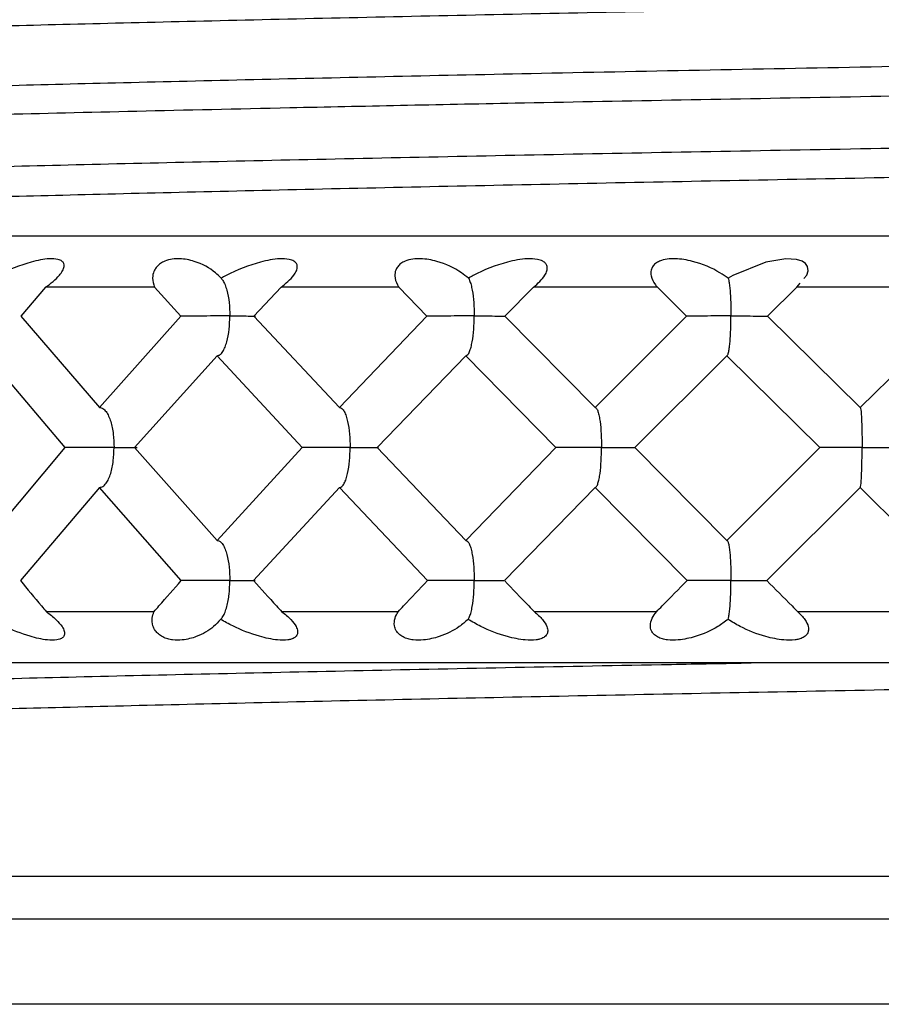
# Model space of a CAD drawing. Units: inches. Extents: x 201 to 620, y -3611 to -3096.
# Drawn here: x 431 to 441, y -3580 to -3568 of the extents above; entities that cross this region are included whole.
import ezdxf

# ---------------------------------------------------------------- set-up
doc = ezdxf.new("R2010")
doc.units = ezdxf.units.IN
doc.header["$MEASUREMENT"] = 0
doc.layers.get('0').update_dxf_attribs({"lineweight": 9})

msp = doc.modelspace()

# ---------------------------------------------------------------- linework, layer by layer
at = {"color": 7, "linetype": 'Continuous', "lineweight": 25}
for p, q in [((461.347, -3570.576), (425.513, -3570.576)), ((431.049, -3571.176), (430.758, -3571.513)), ((432.326, -3571.176), (431.049, -3571.176)), ((432.633, -3571.513), (432.326, -3571.176)), ((433.807, -3571.176), (433.49, -3571.513)), ((435.188, -3571.176), (433.807, -3571.176)), ((435.517, -3571.513), (435.188, -3571.176)), ((436.766, -3571.176), (436.43, -3571.513)), ((438.217, -3571.176), (436.766, -3571.176)), ((438.56, -3571.513), (438.217, -3571.176)), ((439.852, -3571.176), (439.506, -3571.513)), ((439.852, -3571.176), (439.89, -3571.129)), ((441.337, -3571.176), (439.852, -3571.176)), ((430.758, -3571.513), (431.68, -3572.584)), ((431.68, -3572.584), (432.633, -3571.513)), ((433.49, -3571.513), (434.493, -3572.584)), ((434.493, -3572.584), (435.517, -3571.513)), ((436.43, -3571.513), (437.488, -3572.584)), ((437.488, -3572.584), (438.56, -3571.513)), ((439.506, -3571.513), (440.593, -3572.584)), ((440.593, -3572.584), (441.685, -3571.513)), ((431.276, -3573.053), (430.365, -3571.978)), ((433.059, -3571.978), (432.09, -3573.053)), ((434.054, -3573.053), (433.059, -3571.978)), ((435.972, -3571.978), (434.935, -3573.053)), ((437.027, -3573.053), (435.972, -3571.978)), ((439.032, -3571.978), (437.952, -3573.053)), ((440.12, -3573.053), (439.032, -3571.978)), ((430.365, -3574.142), (431.276, -3573.053)), ((432.09, -3573.053), (433.059, -3574.142)), ((433.059, -3574.142), (434.054, -3573.053)), ((434.935, -3573.053), (435.972, -3574.142)), ((435.972, -3574.142), (437.027, -3573.053)), ((437.952, -3573.053), (439.032, -3574.142)), ((439.032, -3574.142), (440.12, -3573.053)), ((431.68, -3573.522), (430.753, -3574.613)), ((432.639, -3574.613), (431.68, -3573.522)), ((434.493, -3573.522), (433.485, -3574.613)), ((435.523, -3574.613), (434.493, -3573.522)), ((437.488, -3573.522), (436.424, -3574.613)), ((438.565, -3574.613), (437.488, -3573.522)), ((440.593, -3573.522), (439.5, -3574.613)), ((441.691, -3574.613), (440.593, -3573.522)), ((432.317, -3574.977), (431.058, -3574.977)), ((435.178, -3574.977), (433.817, -3574.977)), ((438.206, -3574.977), (436.776, -3574.977)), ((441.326, -3574.977), (439.862, -3574.977)), ((461.348, -3575.576), (422.54, -3575.576)), ((421.944, -3578.076), (450.85, -3578.076)), ((421.944, -3578.576), (450.85, -3578.576)), ((450.404, -3579.576), (422.944, -3579.576))]:
    msp.add_line(p, q, dxfattribs=at)
at = {"color": 7, "linetype": 'Continuous', "lineweight": 25, "flags": 128}
msp.add_lwpolyline([(439.935, -3571.075), (439.967, -3571.035), (439.983, -3570.984), (439.977, -3570.932), (439.953, -3570.897), (439.914, -3570.871), (439.846, -3570.85), (439.724, -3570.843), (439.49, -3570.881), (439.101, -3571.039), (439.047, -3571.071), (439.047, -3571.071)], dxfattribs=at)
at = {"color": 7, "linetype": 'Continuous', "lineweight": 25}
for points, knots in [([(458.309, -3567.383), (458.3, -3567.39), (458.276, -3567.409), (458.005, -3567.44), (457.522, -3567.477), (456.838, -3567.512), (455.972, -3567.546), (454.928, -3567.582), (453.713, -3567.618), (452.347, -3567.655), (450.856, -3567.691), (449.262, -3567.726), (447.577, -3567.76), (445.812, -3567.797), (443.989, -3567.833), (442.142, -3567.869), (440.305, -3567.905), (438.495, -3567.939), (436.723, -3567.975), (435.006, -3568.011), (433.372, -3568.048), (431.853, -3568.084), (430.47, -3568.119), (429.231, -3568.153), (428.146, -3568.189), (427.229, -3568.226), (426.502, -3568.262), (425.968, -3568.298), (425.654, -3568.332), (425.52, -3568.357), (425.552, -3568.37), (425.556, -3568.372)], [0, 0, 0, 0, 0.02095, 0.057343, 0.093643, 0.129621, 0.165286, 0.201347, 0.237684, 0.274067, 0.310265, 0.346054, 0.381843, 0.418041, 0.454424, 0.490761, 0.526822, 0.562487, 0.598465, 0.634765, 0.671158, 0.707411, 0.743299, 0.779005, 0.815139, 0.851504, 0.887734, 0.923736, 0.959312, 0.995061, 1, 1, 1, 1]), ([(458.333, -3568.072), (458.322, -3568.083), (458.298, -3568.105), (458.008, -3568.14), (457.522, -3568.177), (456.838, -3568.212), (455.972, -3568.246), (454.929, -3568.282), (453.713, -3568.318), (452.347, -3568.355), (450.856, -3568.391), (449.414, -3568.422), (448.066, -3568.45), (446.598, -3568.481), (444.832, -3568.516), (442.78, -3568.557), (440.726, -3568.597), (438.699, -3568.635), (436.788, -3568.673), (435.006, -3568.711), (433.372, -3568.748), (431.853, -3568.784), (430.47, -3568.819), (429.231, -3568.853), (428.146, -3568.889), (427.229, -3568.926), (426.498, -3568.962), (425.972, -3568.998), (425.645, -3569.03), (425.592, -3569.052), (425.568, -3569.062)], [0, 0, 0, 0, 0.031845, 0.06823, 0.104523, 0.140495, 0.176153, 0.212207, 0.248536, 0.284913, 0.321104, 0.356886, 0.382354, 0.408062, 0.448532, 0.489076, 0.529375, 0.569171, 0.609237, 0.645529, 0.681915, 0.718161, 0.754043, 0.789742, 0.825869, 0.862227, 0.898584, 0.934711, 0.970411, 1, 1, 1, 1]), ([(458.933, -3568.418), (458.921, -3568.429), (458.897, -3568.452), (458.596, -3568.487), (458.091, -3568.523), (457.383, -3568.559), (456.485, -3568.593), (455.404, -3568.628), (454.144, -3568.665), (452.728, -3568.701), (451.182, -3568.737), (449.53, -3568.772), (447.783, -3568.807), (445.954, -3568.843), (444.064, -3568.879), (442.15, -3568.916), (440.246, -3568.952), (438.369, -3568.986), (436.688, -3569.018), (435.199, -3569.048), (433.701, -3569.08), (432.097, -3569.116), (430.463, -3569.155), (429.006, -3569.193), (427.74, -3569.232), (426.715, -3569.271), (425.934, -3569.309), (425.38, -3569.345), (425.055, -3569.379), (424.918, -3569.404), (424.952, -3569.417), (424.956, -3569.418)], [0, 0, 0, 0, 0.031508, 0.067508, 0.103417, 0.139008, 0.174288, 0.209961, 0.245906, 0.281897, 0.317705, 0.353109, 0.388512, 0.42432, 0.460312, 0.496257, 0.531929, 0.56721, 0.602801, 0.629686, 0.656655, 0.696211, 0.735437, 0.774266, 0.813533, 0.853104, 0.889077, 0.924822, 0.960143, 0.995645, 1, 1, 1, 1]), ([(424.971, -3570.026), (424.964, -3570.021), (424.933, -3570.004), (425.116, -3569.978), (425.482, -3569.944), (426.008, -3569.912), (426.722, -3569.878), (427.641, -3569.843), (428.766, -3569.807), (430.051, -3569.773), (431.484, -3569.737), (433.058, -3569.701), (434.752, -3569.665), (436.532, -3569.628), (438.369, -3569.593), (440.246, -3569.559), (442.15, -3569.523), (444.064, -3569.487), (445.954, -3569.45), (447.783, -3569.414), (449.53, -3569.379), (451.182, -3569.345), (452.728, -3569.309), (454.144, -3569.272), (455.404, -3569.236), (456.485, -3569.2), (457.383, -3569.166), (458.091, -3569.13), (458.596, -3569.094), (458.897, -3569.059), (458.921, -3569.036), (458.933, -3569.026)], [0, 0, 0, 0, 0.012525, 0.050595, 0.082424, 0.114578, 0.146899, 0.182871, 0.218615, 0.253936, 0.289437, 0.3253, 0.3613, 0.397208, 0.432798, 0.468078, 0.50375, 0.539695, 0.575686, 0.611493, 0.646896, 0.682299, 0.718107, 0.754098, 0.790042, 0.825714, 0.860994, 0.896585, 0.932493, 0.968493, 1, 1, 1, 1]), ([(458.309, -3569.383), (458.3, -3569.39), (458.276, -3569.409), (458.005, -3569.44), (457.522, -3569.477), (456.838, -3569.512), (455.972, -3569.546), (454.928, -3569.582), (453.713, -3569.618), (452.347, -3569.655), (450.856, -3569.691), (449.262, -3569.726), (447.577, -3569.76), (445.812, -3569.797), (443.989, -3569.833), (442.142, -3569.869), (440.305, -3569.905), (438.495, -3569.939), (436.723, -3569.975), (435.006, -3570.011), (433.372, -3570.048), (431.853, -3570.084), (430.47, -3570.119), (429.231, -3570.153), (428.146, -3570.189), (427.229, -3570.226), (426.502, -3570.262), (425.968, -3570.298), (425.654, -3570.332), (425.52, -3570.357), (425.552, -3570.37), (425.556, -3570.372)], [0, 0, 0, 0, 0.02095, 0.057343, 0.093643, 0.129621, 0.165286, 0.201347, 0.237684, 0.274067, 0.310265, 0.346054, 0.381843, 0.418041, 0.454424, 0.490761, 0.526822, 0.562487, 0.598465, 0.634765, 0.671158, 0.707411, 0.743299, 0.779005, 0.815139, 0.851504, 0.887734, 0.923736, 0.959312, 0.995061, 1, 1, 1, 1]), ([(431.049, -3571.176), (431.108, -3571.131), (431.186, -3571.071), (431.25, -3570.984), (431.269, -3570.935), (431.264, -3570.896), (431.24, -3570.866), (431.184, -3570.843), (431.063, -3570.839), (430.82, -3570.888), (430.592, -3570.981), (430.445, -3571.06), (430.426, -3571.071)], [0, 0, 0, 0, 0.156926, 0.208755, 0.261004, 0.30054, 0.340058, 0.394052, 0.481275, 0.648026, 0.95273, 1, 1, 1, 1]), ([(433.106, -3571.071), (433.084, -3571.049), (433.001, -3570.965), (432.842, -3570.878), (432.655, -3570.839), (432.534, -3570.844), (432.455, -3570.864), (432.392, -3570.897), (432.351, -3570.934), (432.317, -3570.984), (432.296, -3571.059), (432.306, -3571.125), (432.322, -3571.166), (432.326, -3571.176)], [0, 0, 0, 0, 0.098249, 0.377094, 0.529034, 0.594638, 0.660888, 0.701505, 0.742225, 0.781833, 0.848792, 0.965642, 1, 1, 1, 1]), ([(433.807, -3571.176), (433.863, -3571.131), (433.937, -3571.071), (433.99, -3570.984), (434.002, -3570.935), (433.99, -3570.896), (433.957, -3570.866), (433.892, -3570.843), (433.759, -3570.839), (433.504, -3570.888), (433.271, -3570.981), (433.125, -3571.06), (433.106, -3571.071)], [0, 0, 0, 0, 0.156926, 0.208755, 0.261004, 0.30054, 0.340058, 0.394052, 0.481275, 0.648026, 0.952731, 1, 1, 1, 1]), ([(436.003, -3571.071), (435.976, -3571.049), (435.874, -3570.965), (435.688, -3570.878), (435.481, -3570.839), (435.352, -3570.844), (435.271, -3570.864), (435.21, -3570.897), (435.172, -3570.934), (435.145, -3570.984), (435.135, -3571.059), (435.158, -3571.125), (435.183, -3571.166), (435.188, -3571.176)], [0, 0, 0, 0, 0.09825, 0.377095, 0.529035, 0.594638, 0.660888, 0.701505, 0.742225, 0.781833, 0.848793, 0.965643, 1, 1, 1, 1]), ([(436.766, -3571.176), (436.817, -3571.131), (436.885, -3571.071), (436.927, -3570.984), (436.93, -3570.935), (436.911, -3570.896), (436.872, -3570.866), (436.799, -3570.843), (436.657, -3570.839), (436.395, -3570.888), (436.163, -3570.981), (436.022, -3571.06), (436.003, -3571.071)], [0, 0, 0, 0, 0.156926, 0.208754, 0.261004, 0.300539, 0.340058, 0.394052, 0.481276, 0.648027, 0.952733, 1, 1, 1, 1]), ([(439.047, -3571.071), (439.016, -3571.049), (438.895, -3570.965), (438.688, -3570.878), (438.467, -3570.839), (438.333, -3570.844), (438.251, -3570.864), (438.193, -3570.897), (438.159, -3570.934), (438.139, -3570.984), (438.142, -3571.059), (438.176, -3571.125), (438.209, -3571.166), (438.217, -3571.176)], [0, 0, 0, 0, 0.09825, 0.377096, 0.529036, 0.594639, 0.660889, 0.701506, 0.742226, 0.781834, 0.848794, 0.965643, 1, 1, 1, 1]), ([(433.106, -3571.071), (433.112, -3571.079), (433.129, -3571.099), (433.152, -3571.146), (433.18, -3571.231), (433.202, -3571.355), (433.206, -3571.46), (433.207, -3571.512)], [0, 0, 0, 0, 0.095495, 0.246471, 0.397465, 0.698598, 1, 1, 1, 1]), ([(436.003, -3571.071), (436.008, -3571.079), (436.019, -3571.099), (436.034, -3571.146), (436.053, -3571.231), (436.068, -3571.355), (436.07, -3571.46), (436.071, -3571.512)], [0, 0, 0, 0, 0.095495, 0.246471, 0.397464, 0.698597, 1, 1, 1, 1]), ([(439.047, -3571.071), (439.049, -3571.079), (439.055, -3571.099), (439.062, -3571.146), (439.071, -3571.231), (439.079, -3571.355), (439.08, -3571.46), (439.08, -3571.512)], [0, 0, 0, 0, 0.0954938, 0.2464704, 0.3974636, 0.6985972, 1, 1, 1, 1]), ([(433.207, -3571.512), (433.158, -3571.512), (433.06, -3571.512), (432.926, -3571.513), (432.82, -3571.513), (432.745, -3571.513), (432.677, -3571.513), (432.648, -3571.513), (432.633, -3571.513)], [0, 0, 0, 0, 0.249837, 0.49947, 0.624609, 0.749748, 0.874885, 1, 1, 1, 1]), ([(433.059, -3571.978), (433.071, -3571.975), (433.094, -3571.97), (433.126, -3571.932), (433.152, -3571.879), (433.18, -3571.794), (433.202, -3571.67), (433.206, -3571.565), (433.207, -3571.512)], [0, 0, 0, 0, 0.125112, 0.250261, 0.375404, 0.500559, 0.750169, 1, 1, 1, 1]), ([(433.207, -3571.512), (433.253, -3571.512), (433.345, -3571.512), (433.436, -3571.513), (433.487, -3571.513), (433.51, -3571.513), (433.51, -3571.513), (433.51, -3571.513)], [0, 0, 0, 0, 0.304324, 0.608401, 0.760834, 0.913268, 1, 1, 1, 1]), ([(436.071, -3571.512), (436.02, -3571.512), (435.917, -3571.512), (435.782, -3571.513), (435.68, -3571.513), (435.61, -3571.513), (435.55, -3571.513), (435.528, -3571.513), (435.517, -3571.513)], [0, 0, 0, 0, 0.249837, 0.49947, 0.624609, 0.749748, 0.874885, 1, 1, 1, 1]), ([(435.972, -3571.978), (435.98, -3571.975), (435.996, -3571.97), (436.017, -3571.932), (436.034, -3571.879), (436.053, -3571.794), (436.068, -3571.67), (436.07, -3571.565), (436.071, -3571.512)], [0, 0, 0, 0, 0.125112, 0.250261, 0.375404, 0.500559, 0.750169, 1, 1, 1, 1]), ([(436.071, -3571.512), (436.121, -3571.512), (436.22, -3571.512), (436.326, -3571.513), (436.391, -3571.513), (436.427, -3571.513), (436.434, -3571.513), (436.438, -3571.513)], [0, 0, 0, 0, 0.289104, 0.577973, 0.722782, 0.867593, 1, 1, 1, 1]), ([(439.08, -3571.512), (439.027, -3571.512), (438.921, -3571.512), (438.79, -3571.513), (438.694, -3571.513), (438.631, -3571.513), (438.581, -3571.513), (438.567, -3571.513), (438.56, -3571.513)], [0, 0, 0, 0, 0.249837, 0.49947, 0.624609, 0.749748, 0.874885, 1, 1, 1, 1]), ([(439.032, -3571.978), (439.036, -3571.975), (439.043, -3571.97), (439.054, -3571.932), (439.062, -3571.879), (439.071, -3571.794), (439.079, -3571.67), (439.08, -3571.565), (439.08, -3571.512)], [0, 0, 0, 0, 0.125112, 0.250261, 0.375404, 0.500559, 0.750169, 1, 1, 1, 1]), ([(439.08, -3571.512), (439.132, -3571.512), (439.236, -3571.512), (439.353, -3571.513), (439.431, -3571.513), (439.477, -3571.513), (439.508, -3571.513), (439.506, -3571.513), (439.506, -3571.513)], [0, 0, 0, 0, 0.249832, 0.49946, 0.624599, 0.749738, 0.874879, 1, 1, 1, 1]), ([(431.68, -3572.584), (431.694, -3572.587), (431.721, -3572.592), (431.758, -3572.63), (431.788, -3572.684), (431.82, -3572.77), (431.846, -3572.894), (431.85, -3573), (431.851, -3573.053)], [0, 0, 0, 0, 0.125123, 0.250273, 0.375414, 0.500566, 0.750173, 1, 1, 1, 1]), ([(434.493, -3572.584), (434.502, -3572.587), (434.522, -3572.592), (434.549, -3572.63), (434.571, -3572.684), (434.594, -3572.77), (434.613, -3572.894), (434.615, -3573), (434.617, -3573.053)], [0, 0, 0, 0, 0.125123, 0.250273, 0.375414, 0.500566, 0.750173, 1, 1, 1, 1]), ([(437.488, -3572.584), (437.494, -3572.587), (437.506, -3572.592), (437.522, -3572.63), (437.535, -3572.684), (437.549, -3572.77), (437.56, -3572.894), (437.562, -3573), (437.562, -3573.053)], [0, 0, 0, 0, 0.125123, 0.250273, 0.375414, 0.500566, 0.750173, 1, 1, 1, 1]), ([(440.593, -3572.584), (440.595, -3572.587), (440.599, -3572.592), (440.604, -3572.63), (440.608, -3572.684), (440.612, -3572.77), (440.615, -3572.894), (440.616, -3573), (440.616, -3573.053)], [0, 0, 0, 0, 0.125123, 0.250273, 0.375414, 0.500566, 0.750173, 1, 1, 1, 1]), ([(431.851, -3573.053), (431.804, -3573.053), (431.71, -3573.053), (431.578, -3573.053), (431.472, -3573.053), (431.396, -3573.053), (431.325, -3573.053), (431.292, -3573.053), (431.276, -3573.053)], [0, 0, 0, 0, 0.249836, 0.499465, 0.624607, 0.749746, 0.874886, 1, 1, 1, 1]), ([(431.68, -3573.522), (431.694, -3573.519), (431.721, -3573.514), (431.758, -3573.475), (431.788, -3573.422), (431.82, -3573.336), (431.846, -3573.211), (431.85, -3573.106), (431.851, -3573.053)], [0, 0, 0, 0, 0.125112, 0.250258, 0.375401, 0.500553, 0.750167, 1, 1, 1, 1]), ([(431.851, -3573.053), (431.895, -3573.053), (431.982, -3573.053), (432.064, -3573.053), (432.106, -3573.053), (432.123, -3573.053), (432.121, -3573.053), (432.12, -3573.053)], [0, 0, 0, 0, 0.316255, 0.632249, 0.790664, 0.949074, 1, 1, 1, 1]), ([(434.617, -3573.053), (434.566, -3573.053), (434.466, -3573.053), (434.332, -3573.053), (434.228, -3573.053), (434.156, -3573.053), (434.093, -3573.053), (434.067, -3573.053), (434.054, -3573.053)], [0, 0, 0, 0, 0.249836, 0.499465, 0.624607, 0.749746, 0.874886, 1, 1, 1, 1]), ([(434.493, -3573.522), (434.502, -3573.519), (434.522, -3573.514), (434.549, -3573.475), (434.571, -3573.422), (434.594, -3573.336), (434.613, -3573.211), (434.615, -3573.106), (434.617, -3573.053)], [0, 0, 0, 0, 0.125112, 0.250258, 0.375401, 0.500553, 0.750167, 1, 1, 1, 1]), ([(434.617, -3573.053), (434.664, -3573.053), (434.76, -3573.053), (434.857, -3573.053), (434.915, -3573.053), (434.944, -3573.053), (434.947, -3573.053), (434.948, -3573.053)], [0, 0, 0, 0, 0.296176, 0.592108, 0.740464, 0.888818, 1, 1, 1, 1]), ([(437.562, -3573.053), (437.51, -3573.053), (437.406, -3573.053), (437.273, -3573.053), (437.175, -3573.053), (437.109, -3573.053), (437.054, -3573.053), (437.036, -3573.053), (437.027, -3573.053)], [0, 0, 0, 0, 0.249836, 0.499465, 0.624607, 0.749746, 0.874886, 1, 1, 1, 1]), ([(437.488, -3573.522), (437.494, -3573.519), (437.506, -3573.514), (437.522, -3573.475), (437.535, -3573.422), (437.549, -3573.336), (437.56, -3573.211), (437.562, -3573.106), (437.562, -3573.053)], [0, 0, 0, 0, 0.1251119, 0.2502583, 0.3754012, 0.5005531, 0.7501671, 1, 1, 1, 1]), ([(437.562, -3573.053), (437.613, -3573.053), (437.714, -3573.053), (437.825, -3573.053), (437.896, -3573.053), (437.937, -3573.053), (437.96, -3573.053), (437.955, -3573.053), (437.952, -3573.053)], [0, 0, 0, 0, 0.249831, 0.499455, 0.624597, 0.749736, 0.874879, 1, 1, 1, 1]), ([(440.616, -3573.053), (440.563, -3573.053), (440.457, -3573.053), (440.329, -3573.053), (440.239, -3573.053), (440.18, -3573.053), (440.135, -3573.053), (440.125, -3573.053), (440.12, -3573.053)], [0, 0, 0, 0, 0.249836, 0.499465, 0.624607, 0.749746, 0.874886, 1, 1, 1, 1]), ([(440.593, -3573.522), (440.595, -3573.519), (440.599, -3573.514), (440.604, -3573.475), (440.608, -3573.422), (440.612, -3573.336), (440.615, -3573.211), (440.616, -3573.106), (440.616, -3573.053)], [0, 0, 0, 0, 0.125112, 0.250258, 0.375401, 0.500553, 0.750167, 1, 1, 1, 1]), ([(440.616, -3573.053), (440.668, -3573.053), (440.773, -3573.053), (440.894, -3573.053), (440.977, -3573.053), (441.027, -3573.053), (441.063, -3573.053), (441.066, -3573.053), (441.067, -3573.053)], [0, 0, 0, 0, 0.249831, 0.499455, 0.624597, 0.749736, 0.874879, 1, 1, 1, 1]), ([(433.059, -3574.142), (433.071, -3574.144), (433.095, -3574.149), (433.126, -3574.188), (433.153, -3574.242), (433.18, -3574.329), (433.202, -3574.454), (433.206, -3574.56), (433.207, -3574.613)], [0, 0, 0, 0, 0.125124, 0.250273, 0.375413, 0.500563, 0.750172, 1, 1, 1, 1]), ([(435.972, -3574.142), (435.98, -3574.144), (435.996, -3574.149), (436.017, -3574.188), (436.035, -3574.242), (436.053, -3574.329), (436.068, -3574.454), (436.07, -3574.56), (436.071, -3574.613)], [0, 0, 0, 0, 0.125124, 0.250272, 0.375413, 0.500563, 0.750172, 1, 1, 1, 1]), ([(439.032, -3574.142), (439.036, -3574.144), (439.043, -3574.149), (439.054, -3574.188), (439.062, -3574.242), (439.071, -3574.329), (439.079, -3574.454), (439.08, -3574.56), (439.08, -3574.613)], [0, 0, 0, 0, 0.125124, 0.250272, 0.375413, 0.500563, 0.750172, 1, 1, 1, 1]), ([(430.753, -3574.613), (430.835, -3574.711), (430.937, -3574.833), (431.039, -3574.954), (431.058, -3574.977)], [0, 0, 0, 0, 0.813687, 1, 1, 1, 1]), ([(432.317, -3574.977), (432.337, -3574.954), (432.444, -3574.833), (432.551, -3574.711), (432.639, -3574.613)], [0, 0, 0, 0, 0.186333, 1, 1, 1, 1]), ([(433.207, -3574.613), (433.158, -3574.613), (433.061, -3574.613), (432.928, -3574.613), (432.823, -3574.613), (432.749, -3574.613), (432.682, -3574.613), (432.653, -3574.613), (432.639, -3574.613)], [0, 0, 0, 0, 0.249835, 0.499461, 0.624605, 0.749744, 0.874886, 1, 1, 1, 1]), ([(433.099, -3575.067), (433.108, -3575.057), (433.128, -3575.035), (433.152, -3574.983), (433.18, -3574.897), (433.202, -3574.771), (433.206, -3574.665), (433.207, -3574.613)], [0, 0, 0, 0, 0.124383, 0.270536, 0.416698, 0.708222, 1, 1, 1, 1]), ([(433.207, -3574.613), (433.253, -3574.612), (433.344, -3574.612), (433.433, -3574.613), (433.485, -3574.613), (433.497, -3574.613), (433.504, -3574.613)], [0, 0, 0, 0, 0.3332243, 0.6661711, 0.8330888, 1, 1, 1, 1]), ([(433.485, -3574.613), (433.574, -3574.711), (433.685, -3574.833), (433.796, -3574.954), (433.817, -3574.977)], [0, 0, 0, 0, 0.813687, 1, 1, 1, 1]), ([(435.178, -3574.977), (435.2, -3574.954), (435.314, -3574.833), (435.429, -3574.711), (435.523, -3574.613)], [0, 0, 0, 0, 0.1863334, 1, 1, 1, 1]), ([(436.071, -3574.613), (436.02, -3574.613), (435.918, -3574.613), (435.784, -3574.613), (435.683, -3574.613), (435.614, -3574.613), (435.555, -3574.613), (435.534, -3574.613), (435.523, -3574.613)], [0, 0, 0, 0, 0.249835, 0.499461, 0.624605, 0.749744, 0.874886, 1, 1, 1, 1]), ([(435.999, -3575.067), (436.005, -3575.057), (436.018, -3575.035), (436.035, -3574.983), (436.053, -3574.897), (436.068, -3574.771), (436.07, -3574.665), (436.071, -3574.613)], [0, 0, 0, 0, 0.124383, 0.270536, 0.416698, 0.708222, 1, 1, 1, 1]), ([(436.071, -3574.613), (436.121, -3574.612), (436.219, -3574.612), (436.322, -3574.613), (436.388, -3574.613), (436.409, -3574.613), (436.419, -3574.613)], [0, 0, 0, 0, 0.333224, 0.666171, 0.833089, 1, 1, 1, 1]), ([(436.424, -3574.613), (436.519, -3574.711), (436.636, -3574.833), (436.754, -3574.954), (436.776, -3574.977)], [0, 0, 0, 0, 0.813687, 1, 1, 1, 1]), ([(436.432, -3574.613), (436.433, -3574.613), (436.438, -3574.613), (436.431, -3574.613), (436.424, -3574.613)], [0, 0, 0, 0, 0.082181, 1, 1, 1, 1]), ([(438.206, -3574.977), (438.229, -3574.954), (438.348, -3574.833), (438.468, -3574.711), (438.565, -3574.613)], [0, 0, 0, 0, 0.186333, 1, 1, 1, 1]), ([(439.08, -3574.613), (439.028, -3574.613), (438.923, -3574.613), (438.792, -3574.613), (438.698, -3574.613), (438.636, -3574.613), (438.586, -3574.613), (438.572, -3574.613), (438.565, -3574.613)], [0, 0, 0, 0, 0.249835, 0.499461, 0.624605, 0.749744, 0.874886, 1, 1, 1, 1]), ([(439.045, -3575.067), (439.048, -3575.057), (439.054, -3575.035), (439.062, -3574.983), (439.071, -3574.897), (439.079, -3574.771), (439.08, -3574.665), (439.08, -3574.613)], [0, 0, 0, 0, 0.124383, 0.270536, 0.416698, 0.708222, 1, 1, 1, 1]), ([(439.08, -3574.613), (439.132, -3574.612), (439.235, -3574.612), (439.351, -3574.613), (439.428, -3574.613), (439.473, -3574.613), (439.502, -3574.613), (439.5, -3574.613), (439.5, -3574.613)], [0, 0, 0, 0, 0.249829, 0.499451, 0.624595, 0.749734, 0.874879, 1, 1, 1, 1]), ([(439.5, -3574.613), (439.598, -3574.711), (439.719, -3574.833), (439.84, -3574.954), (439.862, -3574.977)], [0, 0, 0, 0, 0.813687, 1, 1, 1, 1]), ([(431.058, -3574.977), (431.097, -3575.007), (431.167, -3575.061), (431.238, -3575.141), (431.269, -3575.202), (431.272, -3575.247), (431.253, -3575.279), (431.218, -3575.298), (431.16, -3575.312), (431.044, -3575.31), (430.833, -3575.261), (430.61, -3575.173), (430.464, -3575.093), (430.417, -3575.067)], [0, 0, 0, 0, 0.10524, 0.189145, 0.242436, 0.282806, 0.327292, 0.37147, 0.404791, 0.497453, 0.6524, 0.886481, 1, 1, 1, 1]), ([(433.099, -3575.067), (433.073, -3575.095), (432.998, -3575.178), (432.848, -3575.264), (432.678, -3575.31), (432.558, -3575.312), (432.479, -3575.297), (432.42, -3575.274), (432.369, -3575.24), (432.328, -3575.194), (432.298, -3575.13), (432.292, -3575.053), (432.309, -3575.002), (432.317, -3574.977)], [0, 0, 0, 0, 0.1245, 0.355863, 0.505482, 0.594192, 0.636805, 0.680527, 0.724527, 0.764283, 0.82057, 0.911578, 1, 1, 1, 1]), ([(433.817, -3574.977), (433.854, -3575.007), (433.921, -3575.061), (433.983, -3575.141), (434.005, -3575.202), (433.999, -3575.247), (433.973, -3575.279), (433.932, -3575.298), (433.865, -3575.312), (433.74, -3575.31), (433.518, -3575.261), (433.291, -3575.173), (433.146, -3575.093), (433.099, -3575.067)], [0, 0, 0, 0, 0.10524, 0.189145, 0.242436, 0.282806, 0.327292, 0.37147, 0.404791, 0.497453, 0.6524, 0.886481, 1, 1, 1, 1]), ([(435.999, -3575.067), (435.966, -3575.095), (435.871, -3575.178), (435.696, -3575.264), (435.506, -3575.31), (435.377, -3575.312), (435.295, -3575.297), (435.236, -3575.274), (435.187, -3575.24), (435.151, -3575.194), (435.13, -3575.13), (435.138, -3575.053), (435.165, -3575.002), (435.178, -3574.977)], [0, 0, 0, 0, 0.1245, 0.355863, 0.505482, 0.594192, 0.636805, 0.680527, 0.724527, 0.764283, 0.82057, 0.911578, 1, 1, 1, 1]), ([(436.776, -3574.977), (436.81, -3575.007), (436.871, -3575.061), (436.923, -3575.141), (436.936, -3575.202), (436.923, -3575.247), (436.889, -3575.279), (436.843, -3575.298), (436.771, -3575.312), (436.643, -3575.31), (436.419, -3575.264), (436.191, -3575.177), (436.048, -3575.095), (435.999, -3575.067)], [0, 0, 0, 0, 0.1052381, 0.1891416, 0.2424321, 0.2828006, 0.3272864, 0.3714629, 0.4033819, 0.4955235, 0.6443619, 0.8774249, 1, 1, 1, 1]), ([(439.045, -3575.067), (439.006, -3575.095), (438.895, -3575.178), (438.698, -3575.264), (438.492, -3575.31), (438.358, -3575.312), (438.275, -3575.297), (438.217, -3575.274), (438.172, -3575.24), (438.142, -3575.194), (438.13, -3575.13), (438.152, -3575.053), (438.188, -3575.002), (438.206, -3574.977)], [0, 0, 0, 0, 0.1245, 0.355863, 0.505482, 0.594192, 0.636805, 0.680527, 0.724527, 0.764283, 0.82057, 0.911578, 1, 1, 1, 1]), ([(439.862, -3574.977), (439.892, -3575.007), (439.947, -3575.061), (439.988, -3575.141), (439.99, -3575.202), (439.97, -3575.247), (439.93, -3575.279), (439.88, -3575.298), (439.803, -3575.312), (439.671, -3575.31), (439.448, -3575.264), (439.226, -3575.177), (439.091, -3575.095), (439.045, -3575.067)], [0, 0, 0, 0, 0.105238, 0.189142, 0.242432, 0.282801, 0.327286, 0.371463, 0.403382, 0.495524, 0.644362, 0.877425, 1, 1, 1, 1]), ([(425.158, -3575.976), (425.264, -3575.965), (425.477, -3575.944), (426.009, -3575.912), (426.722, -3575.878), (427.641, -3575.843), (428.766, -3575.807), (430.051, -3575.773), (431.484, -3575.737), (433.059, -3575.701), (434.752, -3575.665), (436.534, -3575.628), (438.064, -3575.599), (439.005, -3575.582), (439.318, -3575.576)], [0, 0, 0, 0, 0.07958, 0.159975, 0.240785, 0.330726, 0.420097, 0.508409, 0.597171, 0.686837, 0.776847, 0.866627, 0.955614, 1, 1, 1, 1]), ([(455.088, -3575.576), (455.027, -3575.578), (454.62, -3575.592), (453.704, -3575.618), (452.35, -3575.655), (450.855, -3575.691), (449.262, -3575.726), (447.577, -3575.76), (445.812, -3575.797), (443.989, -3575.833), (442.142, -3575.869), (440.305, -3575.905), (438.495, -3575.939), (436.723, -3575.975), (435.006, -3576.011), (433.372, -3576.048), (431.853, -3576.084), (430.47, -3576.119), (429.231, -3576.153), (428.146, -3576.189), (427.229, -3576.226), (426.502, -3576.262), (425.968, -3576.298), (425.654, -3576.332), (425.52, -3576.357), (425.552, -3576.37), (425.556, -3576.372)], [0, 0, 0, 0, 0.007892, 0.053031, 0.098227, 0.143193, 0.187651, 0.232109, 0.277076, 0.322272, 0.36741, 0.412206, 0.456509, 0.501203, 0.546296, 0.591503, 0.636539, 0.68112, 0.725475, 0.770361, 0.815534, 0.86054, 0.905262, 0.949456, 0.993864, 1, 1, 1, 1])]:
    msp.add_open_spline(points, degree=3, knots=knots, dxfattribs=at)

doc.saveas('drawing.dxf')
